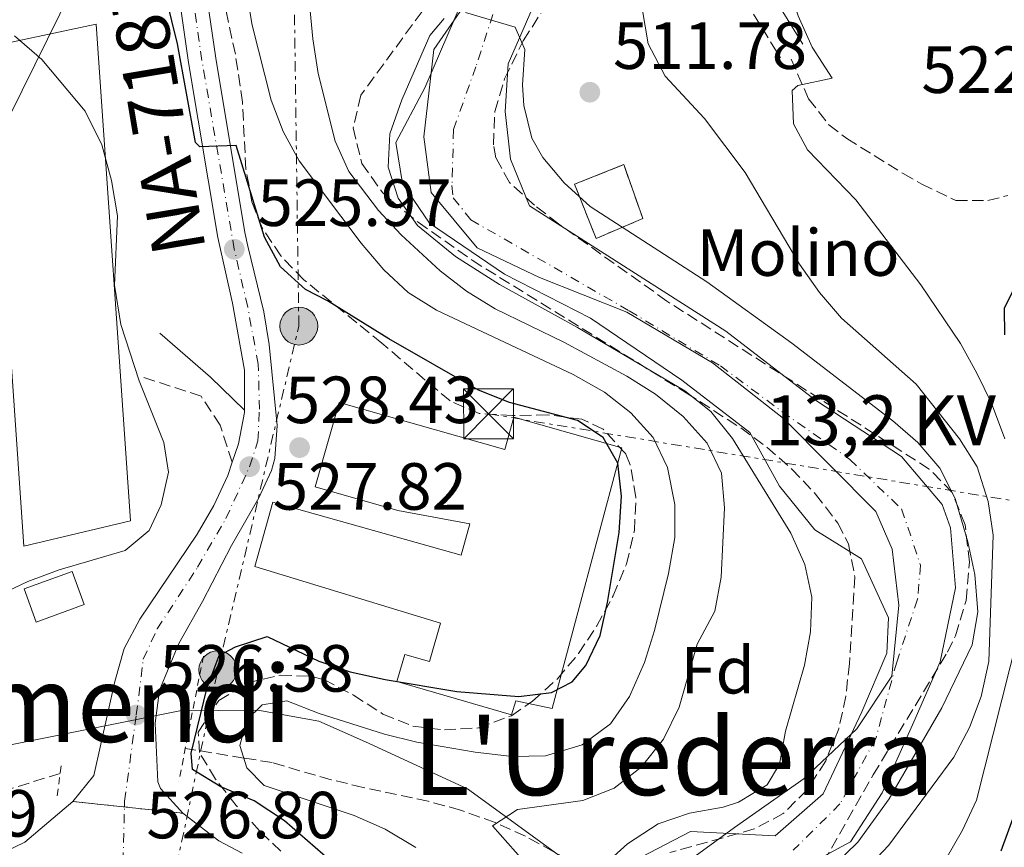
# Model space of a CAD drawing. Units: metres. Extents: x 569878 to 573325, y 4733412 to 4735761.
# Drawn here: x 571330 to 571478, y 4735511 to 4735636 of the extents above; entities that cross this region are included whole.
import ezdxf
from ezdxf.enums import TextEntityAlignment as Align

# ---------------------------------------------------------------- set-up
doc = ezdxf.new("R2010")
doc.units = ezdxf.units.M
doc.header["$MEASUREMENT"] = 0
for name, pattern in [('DGN Style 2', [1.7399219301090239, 1.043953158065414, -0.6959687720436097]), ('DGN Style 3', [2.435890702152634, 1.739921930109024, -0.6959687720436097]), ('DGN Style 4', [2.7856150101045474, 1.391937544087219, -0.6959687720436097, 0.001739921930109024, -0.6959687720436097]), ('DGN Style 5', [1.217945351076317, 0.5219765790327072, -0.6959687720436097]), ('DGN Style 7', [3.4798438602180486, 1.565929737098122, -0.6959687720436097, 0.5219765790327072, -0.6959687720436097])]:
    doc.linetypes.add(name, pattern=pattern)
for name, color, linetype, lineweight in [('Balsa-alberca', 142, 'Continuous', 0), ('Barranco lineal', 142, 'DGN Style 3', 13), ('Camino', 7, 'DGN Style 3', 0), ('Carretera', 9, 'Continuous', 0), ('Caseta-cabaña', 1, 'Continuous', 0), ('Cauce permanente', 151, 'Continuous', 13), ('Cauce permanente (área)', 142, 'Continuous', 13), ('Cierre de vial', 7, 'DGN Style 5', 0), ('construcción   en ruinas', 1, 'Continuous', 0), ('contrucción  en ruinas', 1, 'DGN Style 3', 13), ('Cota de punto acotado terreno', 7, 'Continuous', 0), ('Curva de nivel directora', 30, 'Continuous', 30), ('Curva de nivel intermedia', 30, 'Continuous', 0), ('destino de construcciones', 7, 'Continuous', 0), ('Edificio', 1, 'Continuous', 13), ('Eje cauce permanente (área)', 70, 'DGN Style 4', 0), ('Eje de carretera', 7, 'DGN Style 4', 0), ('Etiqueta de zona arbolada', 92, 'Continuous', 0), ('Límite de Concejo', 7, 'Continuous', 0), ('Línea blanca (vial)', 7, 'Continuous', 13), ('Línea eléctrica', 6, 'DGN Style 7', 0), ('Línea telefónica', 7, 'Continuous', 0), ('Margen derecho', 7, 'Continuous', 0), ('Nave industrial', 1, 'Continuous', 13), ('Pontón-alcantarilla (pasos de agua)', 1, 'DGN Style 2', 0), ('Poste tendido eléctrico', 7, 'Continuous', 0), ('Punto acotado terreno (símbolo)', 7, 'Continuous', 0), ('Senda', 7, 'DGN Style 3', 0), ('Tensión línea eléctrica', 7, 'Continuous', 0), ('Texto de Carretera Red Local', 1, 'Continuous', 0), ('Texto de Área (paraje) menor', 7, 'Continuous', 0), ('Torre eléctrica', 7, 'Continuous', 0), ('Transformador', 7, 'Continuous', 0), ('Zona arbolada', 92, 'DGN Style 3', 0)]:
    doc.layers.add(name, color=color, linetype=linetype, lineweight=lineweight)
doc.styles.add('Style-Arial', font='arial.ttf')

# ---------------------------------------------------------------- blocks, each defined once
blk = doc.blocks.new('5PATER')
at = {"layer": 'Balsa-alberca', "linetype": 'Continuous', "lineweight": 0}
h = blk.add_hatch(color=51, dxfattribs=at)
edge = h.paths.add_edge_path()
edge.add_ellipse((0, 0), major_axis=(-0.1095731443231308, -0.1110710700762829), ratio=0.9994222409660317, start_angle=0, end_angle=360)
blk = doc.blocks.new('5TME')
at = {"layer": 'Transformador', "color": 7, "linetype": 'Continuous', "lineweight": 0}
for p, q in [((-0.375, 0.375), (0.375, -0.375)), ((0.3723, 0.3776), (-0.3716, -0.3784))]:
    blk.add_line(p, q, dxfattribs=at)
at = {"layer": 'Transformador', "color": 7, "linetype": 'Continuous', "lineweight": 0, "flags": 128}
blk.add_lwpolyline([(-0.375, -0.375), (0.375, -0.375), (0.375, 0.375), (-0.375, 0.375), (-0.3716, -0.3784)], dxfattribs=at)
blk = doc.blocks.new('5PELE')
at = {"layer": 'Transformador', "linetype": 'Continuous', "lineweight": 0}
h = blk.add_hatch(color=9, dxfattribs=at)
edge = h.paths.add_edge_path()
edge.add_arc((-2.000000476837158e-05, 0), 0.2850000000000001, 0, 360)
at = {"layer": 'Transformador', "color": 252, "linetype": 'Continuous', "lineweight": 0}
blk.add_circle((-2.000000476837158e-05, 0), 0.2850000000000001, dxfattribs=at)

msp = doc.modelspace()

# ---------------------------------------------------------------- linework, layer by layer
at = {"layer": 'Barranco lineal', "color": 142, "linetype": 'DGN Style 3', "lineweight": 13}
for points in [[(571419.4800000004, 4735505.33, 509.1199999999953), (571416.9000000004, 4735506.869999999, 510), (571410.4600000001, 4735510.720000001, 512.1999999999971), (571406.2699999996, 4735513, 513.6100000000006), (571401.9600000001, 4735514.960000001, 515), (571401.7100000001, 4735515.07, 515.0800000000017), (571396.5099999999, 4735516.949999999, 516.3899999999994), (571391.6799999997, 4735518.26, 517.1999999999971), (571381.8899999997, 4735520.359999999, 518.179999999993), (571377.0700000003, 4735521.5, 518.5399999999936), (571368.1900000004, 4735524.08, 519.3899999999994), (571363.9500000002, 4735524.77, 520), (571356.1500000004, 4735526.039999999, 525), (571355.1600000003, 4735526.199999999, 520.6300000000047)], [(571336.3300000001, 4735522.460000001, 523.7100000000064), (571323.1500000004, 4735518.34, 524.3300000000017), (571311.8200000003, 4735513.67, 524.7400000000052), (571306.9100000003, 4735512.550000001, 524.9499999999971), (571301.9500000002, 4735512, 525.1999999999971), (571296.6100000005, 4735511.890000001, 525.5599999999977), (571286.6299999999, 4735512.52, 525.7400000000052), (571281.5, 4735513.630000001, 526.529999999999), (571276.6900000004, 4735515.480000001, 527)]]:
    msp.add_polyline3d(points, dxfattribs=at)
at = {"layer": 'Camino', "color": 7, "linetype": 'DGN Style 3', "lineweight": 0}
for points in [[(571450.5299999998, 4735667.000000001, 516.2200000000012), (571445.999999999, 4735664.560000001, 516.4199999999984), (571437.949999998, 4735656.990000002, 515.8099999999978), (571436.6799999982, 4735650.010000002, 517.0399999999937), (571437.4899999974, 4735647.540000002, 517.2500000000001), (571439.3, 4735638.690000001, 518.2700000000041), (571444.6000000021, 4735630.040000002, 519.3000000000029)], [(571362.2100000009, 4735569.260000001, 527.6300000000048), (571360.3899999993, 4735574.82, 528.25), (571357.5300000005, 4735579.150000001, 528.8600000000006), (571348.7100000004, 4735582.07, 529.2700000000042)]]:
    msp.add_polyline3d(points, dxfattribs=at)
at = {"layer": 'Carretera', "color": 9, "linetype": 'Continuous', "lineweight": 0}
for points in [[(571358.1799999991, 4735640.630000002, 523.0899999999965), (571359.7300000003, 4735629.980000001, 524.1100000000006), (571364.1000000023, 4735603.800000001, 525.7599999999948), (571364.5599999983, 4735601.720000001, 525.9700000000012), (571366.9800000013, 4735591.84, 526.8000000000029), (571367.7399999991, 4735586.920000001, 527.179999999993), (571368.9499999982, 4735574.779999999, 527.6199999999953), (571368.6099999985, 4735569.810000001, 527.8000000000029), (571368.1000000011, 4735568, 527.820000000007), (571366.2300000002, 4735563.9, 527.6199999999953), (571362.0799999973, 4735556.720000001, 527.2100000000064), (571357.7199999987, 4735548.320000002, 527), (571354.1999999983, 4735541.970000001, 526.3800000000047), (571351.2899999982, 4735534.99, 526.5899999999965), (571350.620000002, 4735530.010000001, 526.4600000000064), (571351.0199999999, 4735521.190000001, 526.3699999999953), (571351.4200000021, 4735520.189999999, 526.3800000000047), (571354.7700000005, 4735516.470000001, 526.5800000000017), (571338.2700000004, 4735518.24, 526.779999999999), (571341.420000002, 4735522.16, 526.4199999999983), (571344.54, 4735536.249999999, 526.679999999993), (571345.9799999995, 4735541.220000001, 526.779999999999), (571348.3199999997, 4735545.640000002, 526.8899999999994), (571356.9600000011, 4735558.429999999, 527.3999999999943), (571359.4299999987, 4735562.749999999, 527.5200000000041), (571361.5300000019, 4735567.250000001, 527.6100000000006), (571362.2100000014, 4735569.260000001, 527.6300000000047), (571363.1499999979, 4735572.01, 527.6600000000036), (571364.0399999998, 4735576.690000001, 527.6100000000006), (571364.0399999998, 4735577.060000001, 527.5800000000017), (571364.0700000012, 4735583.060000001, 527.1999999999971), (571362.2699999996, 4735593.140000001, 526.779999999999), (571360.0599999989, 4735603.01, 525.7599999999948), (571355.6600000003, 4735629.34, 524.1100000000006), (571354.0700000009, 4735640.240000002, 523.0899999999965)], [(571318.3599999994, 4735506, 527.070000000007), (571331.0399999997, 4735512.109999999, 527.070000000007), (571338.2700000004, 4735518.24, 526.779999999999), (571354.7700000005, 4735516.470000001, 526.5800000000017), (571360.2199999999, 4735512.34, 526.5899999999965), (571363.7000000001, 4735510.449999998, 526.25)]]:
    msp.add_polyline3d(points, dxfattribs=at)
at = {"layer": 'Caseta-cabaña', "color": 1, "linetype": 'Continuous', "lineweight": 0, "extrusion": (0.01644902565351181, -0.1971565974400351, 0.9802340055522039), "elevation": -923727.9229570024, "flags": 128}
msp.add_lwpolyline([(963086.6165802621, 4579414.148100767), (963079.2220130413, 4579412.074920701), (963077.821532226, 4579417.281921128), (963085.2260648236, 4579419.354286206), (963086.6165802621, 4579414.148100767)], close=True, dxfattribs=at)
at = {"layer": 'Caseta-cabaña', "color": 1, "linetype": 'Continuous', "lineweight": 0, "extrusion": (0.01644902565351181, -0.1971565974400351, 0.9802340055522039), "elevation": -923727.9229570023, "flags": 128}
msp.add_lwpolyline([(963085.2260648236, 4579419.354286206), (963077.821532226, 4579417.281921128), (963079.2220130413, 4579412.074920701), (963086.6165802621, 4579414.148100767), (963085.2260648236, 4579419.354286206)], dxfattribs=at)
at = {"layer": 'Cauce permanente', "color": 151, "linetype": 'Continuous', "lineweight": 13}
for points in [[(571423.6600000003, 4735509.859999999, 509.25), (571431.0800000001, 4735513.730000001, 509.0399999999936), (571443.8200000003, 4735513.050000001, 509.0399999999936), (571451.04, 4735519.390000001, 509.25), (571456.8600000005, 4735531.689999999, 509.25), (571460.5999999996, 4735540.51, 509.0399999999936), (571460.8300000001, 4735545.850000001, 509.0399999999936), (571456.7699999996, 4735554.710000001, 508.8399999999965), (571449.7999999998, 4735559.060000001, 508.8399999999965), (571444.4900000002, 4735565.66, 509.0399999999936), (571440.0099999999, 4735573.699999999, 509.25), (571429.7699999996, 4735581.560000001, 509.4600000000065), (571416.04, 4735590.880000001, 509.4600000000065), (571403.1299999999, 4735597.52, 509.25), (571391.8600000005, 4735605.180000001, 509.8699999999953), (571387.7800000003, 4735611.16, 510.4799999999959), (571386.7800000003, 4735617.33, 511.1000000000058), (571391.1399999997, 4735625.529999999, 511.1000000000058), (571396.9600000001, 4735639.060000001, 511.1000000000058)], [(571407.6399999997, 4735638.189999999, 510.6900000000023), (571403.7000000002, 4735629.16, 510.6900000000023), (571403.25, 4735621.970000001, 510.4799999999959), (571404.04, 4735614.779999999, 509.8699999999953), (571406.8799999999, 4735607.779999999, 508.8399999999965), (571436.3799999999, 4735588.930000001, 508.6300000000047), (571449.9000000004, 4735578.59, 508.2200000000012), (571462.7999999998, 4735570.100000001, 508.429999999993), (571468.9299999997, 4735562.869999999, 508.429999999993), (571470.1500000004, 4735559.369999999, 508.2200000000012), (571470.9199999999, 4735550.33, 508.429999999993), (571468.6100000005, 4735539.24, 508.8399999999965), (571464.6600000003, 4735530.220000001, 509.0399999999936), (571459.8799999999, 4735519.550000001, 508.8399999999965), (571455.1200000001, 4735512.180000001, 508.6300000000047), (571446.8799999999, 4735507.699999999, 509.0399999999936)]]:
    msp.add_polyline3d(points, dxfattribs=at)
at = {"layer": 'Cauce permanente (área)', "color": 142, "linetype": 'Continuous', "lineweight": 13}
for points in [[(571401.7599999999, 4735656.390000001, 511.2899999999936), (571396.9600000001, 4735639.060000001, 511.1000000000058), (571391.1399999997, 4735625.529999999, 511.1000000000058), (571386.7800000003, 4735617.33, 511.1000000000058), (571387.7800000003, 4735611.16, 510.4799999999959), (571391.8600000005, 4735605.180000001, 509.8699999999953), (571403.1299999999, 4735597.52, 509.25), (571416.04, 4735590.880000001, 509.4600000000065), (571429.7699999996, 4735581.560000001, 509.4600000000065), (571440.0099999999, 4735573.699999999, 509.25), (571444.4900000002, 4735565.66, 509.0399999999936), (571449.7999999998, 4735559.060000001, 508.8399999999965), (571456.7699999996, 4735554.710000001, 508.8399999999965), (571460.8300000001, 4735545.850000001, 509.0399999999936), (571460.5999999996, 4735540.51, 509.0399999999936), (571456.8600000005, 4735531.689999999, 509.25), (571451.04, 4735519.390000001, 509.25), (571443.8200000003, 4735513.050000001, 509.0399999999936), (571431.0800000001, 4735513.730000001, 509.0399999999936), (571423.6600000003, 4735509.859999999, 509.25), (571419.4800000004, 4735505.33, 509.1199999999953)], [(571409, 4735640.859999999, 510.8999999999942), (571407.6399999997, 4735638.189999999, 510.6900000000023), (571403.7000000002, 4735629.16, 510.6900000000023), (571403.25, 4735621.970000001, 510.4799999999959), (571404.04, 4735614.779999999, 509.8699999999953), (571406.8799999999, 4735607.779999999, 508.8399999999965), (571436.3799999999, 4735588.930000001, 508.6300000000047), (571449.9000000004, 4735578.59, 508.2200000000012), (571462.7999999998, 4735570.100000001, 508.429999999993), (571468.9299999997, 4735562.869999999, 508.429999999993), (571470.1500000004, 4735559.369999999, 508.2200000000012), (571470.9199999999, 4735550.33, 508.429999999993), (571468.6100000005, 4735539.24, 508.8399999999965), (571464.6600000003, 4735530.220000001, 509.0399999999936), (571459.8799999999, 4735519.550000001, 508.8399999999965), (571455.1200000001, 4735512.180000001, 508.6300000000047), (571446.8799999999, 4735507.699999999, 509.0399999999936)]]:
    msp.add_polyline3d(points, dxfattribs=at)
at = {"layer": 'Cierre de vial', "color": 7, "linetype": 'DGN Style 5', "lineweight": 0, "extrusion": (0.01198324217524418, -0.0012854750715227, 0.9999273720929986), "elevation": 1285.835946205142, "flags": 128}
msp.add_lwpolyline([(571290.9343788972, 4735523.805510738), (571298.6729322344, 4735522.975435306)], dxfattribs=at)
at = {"layer": 'Cierre de vial', "color": 7, "linetype": 'DGN Style 5', "lineweight": 0, "extrusion": (0.01198174035258247, -0.001285313964522111, 0.9999273902969835), "elevation": 1285.74082041661, "flags": 128}
msp.add_lwpolyline([(571298.6840056987, 4735522.974125219), (571307.4466642815, 4735522.034199188)], dxfattribs=at)
at = {"layer": 'construcción   en ruinas', "color": 1, "linetype": 'Continuous', "lineweight": 0, "elevation": 533.6600000000036, "flags": 128}
msp.add_lwpolyline([(571423.9299999997, 4735605.880000001), (571416.8899999997, 4735602.869999999), (571413.6699999999, 4735611.02), (571421.0499999998, 4735613.99), (571423.9299999997, 4735605.880000001)], close=True, dxfattribs=at)
at = {"layer": 'contrucción  en ruinas', "color": 1, "linetype": 'DGN Style 3', "lineweight": 13, "elevation": 533.6600000000036, "flags": 128}
msp.add_lwpolyline([(571416.8899999997, 4735602.869999999), (571413.6699999999, 4735611.02), (571421.0499999998, 4735613.99), (571423.9299999997, 4735605.880000001), (571416.8899999997, 4735602.869999999)], dxfattribs=at)
at = {"layer": 'Curva de nivel directora', "color": 30, "linetype": 'Continuous', "lineweight": 30, "flags": 128}
for points, elevation in [([(571381.5900000001, 4735505.300000002), (571370.0599999987, 4735515.320000002), (571365.51, 4735518.33), (571360.5199999989, 4735520.430000002), (571356.2400000007, 4735523.02), (571356.0199999994, 4735525.51), (571358.42, 4735535.390000002), (571360.2699999987, 4735540.17), (571362.7000000004, 4735541.5), (571367.4599999991, 4735543.029999999), (571375.2099999986, 4735539.350000001), (571379.9499999994, 4735537.74), (571385.1999999997, 4735536.560000001), (571395.9499999988, 4735534.780000002), (571405.2899999997, 4735534.020000001), (571410.1899999991, 4735534.630000001), (571413.3099999994, 4735536.2), (571415.3500000001, 4735538.690000001), (571417.5099999993, 4735543.189999999), (571418.609999999, 4735548.140000001), (571420.3599999992, 4735558.660000003), (571420.719999999, 4735564.12), (571420.1699999992, 4735569.08), (571417.9400000006, 4735572.949999999), (571414.1099999996, 4735575.53), (571403.8899999983, 4735578.210000001), (571399.2500000001, 4735580.07), (571385.7599999986, 4735587.790000001), (571376.5499999997, 4735593.49), (571373.199999999, 4735595.189999999), (571369.4399999996, 4735598.640000001), (571367.05, 4735603.080000003), (571362.7999999988, 4735616.859999999), (571357.3299999993, 4735616.680000001), (571356.6699999999, 4735617.300000002), (571353.980000001, 4735632.119999999), (571351.4100000005, 4735642.580000003)], 525.0000000000002), ([(571480.6100000007, 4735597.140000001), (571478.2300000002, 4735592.37), (571478.2799999994, 4735588.4)], 525.0000000000001), ([(571480.0499999997, 4735517.080000001), (571477.7599999986, 4735510.750000001)], 525.0000000000001)]:
    msp.add_lwpolyline(points, dxfattribs=dict(at, elevation=elevation))
at = {"layer": 'Curva de nivel intermedia', "color": 30, "linetype": 'Continuous', "lineweight": 0, "flags": 128}
for points, elevation in [([(571447.6799999998, 4735668.239999999), (571440.5899999997, 4735664.23), (571428.4700000007, 4735651.699999999), (571425.7700000005, 4735647.49), (571423.9100000008, 4735642.430000001), (571423.8500000006, 4735637.430000001), (571424.72, 4735632.119999999), (571427.2700000004, 4735627.26), (571433.1700000013, 4735620.9), (571439.3, 4735612.78), (571447.4899999998, 4735599.029999999), (571450.4800000004, 4735594.749999999), (571453.7700000006, 4735590.899999999), (571465.0300000014, 4735580.949999998), (571471.5200000004, 4735572.759999999), (571474.1900000012, 4735568.539999999), (571475.8400000008, 4735563.310000001), (571476.5700000017, 4735558.289999999), (571475.9500000003, 4735539.260000001), (571474.7700000001, 4735534.019999999), (571473.010000001, 4735529.339999998), (571470.690000001, 4735524.880000002), (571460.920000001, 4735511.66), (571454.020000001, 4735504.420000001)], 515.0000000000001), ([(571482.2000000001, 4735663.730000001), (571472.2900000013, 4735660.069999999), (571467.7500000016, 4735657.96), (571457.7200000002, 4735655.359999998), (571452.9300000002, 4735653.5), (571448.9400000004, 4735650.289999999), (571446.4900000007, 4735645.99), (571445.7300000007, 4735641.079999999), (571447.2500000006, 4735636.369999998), (571449.3899999997, 4735631.630000002), (571452.3899999993, 4735626.970000001), (571447.2300000004, 4735625.859999998), (571446.3900000001, 4735625.109999999), (571446.5900000012, 4735620.09), (571448.7000000012, 4735616.210000001), (571455.9200000009, 4735608.689999999), (571465.7100000011, 4735595.929999999), (571471.6600000011, 4735587.070000002), (571474.1300000009, 4735582.619999998), (571476.3500000006, 4735578.119999999), (571478.3200000018, 4735572.759999999)], 520), ([(571362.9000000015, 4735648.5), (571365.2000000017, 4735634.929999999), (571368.0800000007, 4735623.67), (571369.8700000009, 4735618.949999999), (571372.2600000004, 4735614.56), (571381.5800000011, 4735602.189999999), (571384.9900000019, 4735598.140000001), (571388.670000001, 4735594.749999999), (571392.92, 4735592.09), (571413.4700000003, 4735582.439999999), (571418.1700000009, 4735579.789999999), (571422.1300000016, 4735576.670000001), (571425.4800000022, 4735572.949999999), (571427.6300000002, 4735568.439999999), (571428.7300000021, 4735562.899999999), (571428.7600000012, 4735557.899999999), (571427.8, 4735552.529999998), (571425.6699999999, 4735543.930000001), (571424.1700000003, 4735539.15), (571421.9200000016, 4735534.039999999), (571419.0899999996, 4735529.929999999), (571414.8099999992, 4735526.770000001), (571409.2800000015, 4735525.08), (571404.2800000015, 4735524.989999998), (571398.7300000016, 4735525.659999999), (571389.9600000007, 4735527.13), (571385.1100000005, 4735528.349999998), (571375.3000000002, 4735531.439999999), (571370.4000000006, 4735533.349999999), (571366.6900000002, 4735532.77), (571364.3900000004, 4735530.489999999), (571363.3600000021, 4735526.649999999), (571364.4200000016, 4735523.279999998), (571367.03, 4735520.639999999), (571380.5500000007, 4735516.130000001), (571385.1900000009, 4735514.09), (571389.8199999998, 4735511.300000001)], 520), ([(571373.8300000017, 4735638.17), (571374.300000001, 4735632.87), (571375.1500000004, 4735627.680000001), (571377.6600000005, 4735617.500000001), (571379.7400000015, 4735612.960000001), (571384.2099999996, 4735607.09), (571387.5800000002, 4735603.430000001), (571393.4600000011, 4735598.019999999), (571397.4100000006, 4735594.960000001), (571401.7500000013, 4735592.310000001), (571412.0599999999, 4735587.289999997), (571421.5300000004, 4735582.199999998), (571425.8300000009, 4735579.480000001), (571429.9900000006, 4735576.09), (571433.6000000003, 4735572.100000001), (571435.7599999995, 4735567.59), (571436.1799999998, 4735562.390000001), (571435.6800000013, 4735551.949999999), (571434.7300000014, 4735546.84), (571432.1100000017, 4735541.869999999), (571429.3700000015, 4735532.390000001), (571427.0500000013, 4735527.619999999), (571423.6700000018, 4735523.390000001), (571419.6100000005, 4735520.25), (571414.8899999997, 4735518.390000001), (571405.1100000008, 4735517.019999998), (571401.3300000011, 4735514.550000001), (571405.9500000011, 4735509.34)], 515.0000000000001), ([(571394.0800000001, 4735635.930000001), (571391.920000001, 4735633.38), (571387.6900000019, 4735623.699999999), (571385.9199999995, 4735618.59), (571385.6700000013, 4735613.600000001), (571387.1500000011, 4735608.96), (571390.0400000013, 4735604.829999999), (571395.79, 4735600.17), (571402.3700000005, 4735595.949999999), (571414.1299999997, 4735589.500000001), (571430.240000001, 4735579.99), (571434.1500000003, 4735576.859999998), (571437.3800000001, 4735572.789999999), (571446.170000001, 4735558.560000001), (571448.3000000012, 4735553.840000001), (571449.3400000005, 4735548.939999999), (571449.1300000004, 4735543.720000001), (571448.2400000008, 4735538.739999999), (571445.3500000007, 4735528.8), (571444.4500000001, 4735523.819999999), (571442.6100000005, 4735520.730000001), (571438.2800000008, 4735518.119999998), (571436.0000000009, 4735517.4), (571430.9400000006, 4735516.48), (571426.2199999997, 4735514.850000001), (571421.6300000009, 4735511.88), (571417.9100000017, 4735508.529999999)], 510), ([(571452.6500000008, 4735508.63), (571456.2500000016, 4735512.140000001), (571460.9700000002, 4735518.609999999), (571468.8899999994, 4735532.310000001), (571473.4300000013, 4735541.8), (571474.3000000007, 4735546.76), (571473.8200000002, 4735552.37), (571472.7800000008, 4735557.249999999), (571470.8499999996, 4735563.77), (571468.570000002, 4735568.349999999), (571465.2700000006, 4735572.210000002), (571461.4999999999, 4735575.470000001), (571446.3099999996, 4735587.119999998), (571433.5600000002, 4735596.34), (571415.9900000016, 4735607.689999999), (571412.0800000001, 4735611.26), (571408.8800000015, 4735615.070000002), (571407.2600000009, 4735617.95), (571406.0499999997, 4735622.850000001), (571405.8200000017, 4735625.970000001), (571406.1800000013, 4735631.289999999), (571404.7199999996, 4735634.67), (571397.2499999997, 4735636.859999999)], 510), ([(571323.4999999999, 4735547.529999998), (571331.5000000017, 4735551.33), (571336.1900000012, 4735553.050000002), (571346.130000001, 4735555.970000001), (571349.7200000007, 4735558.99), (571351.5500000013, 4735562.819999999), (571352.6500000011, 4735567.73), (571351.9400000003, 4735572.180000001), (571348.2200000009, 4735581.460000001), (571345.4500000017, 4735589.939999999), (571344.5100000005, 4735595.849999999), (571344.9599999998, 4735606.289999999), (571344.05, 4735611.609999998), (571342.5900000005, 4735616.939999999), (571340.1299999995, 4735622), (571333.5700000017, 4735629.77), (571329.47, 4735633.369999998)], 530.0000000000001), ([(571480.4000000006, 4735543.46), (571474.0900000007, 4735518.439999999), (571471.9600000005, 4735513.9), (571469.4600000016, 4735509.579999999)], 520)]:
    msp.add_lwpolyline(points, dxfattribs=dict(at, elevation=elevation))
at = {"layer": 'Edificio', "color": 1, "linetype": 'Continuous', "lineweight": 13}
msp.add_polyline3d([(571378.2699999996, 4735578.210000001, 533.6499999999943), (571403.1799999997, 4735571.140000001, 532.8300000000017), (571404.5499999998, 4735576, 527.8899999999994), (571420.7699999996, 4735571.4, 528.1000000000058), (571410.2999999998, 4735532.189999999, 529.3300000000017), (571404.8200000003, 4735533.380000001, 529.5399999999936), (571404.2100000001, 4735531.26, 533.6499999999943), (571386.9699999997, 4735536.279999999, 528.7200000000012), (571388.1500000004, 4735540.34, 528.9199999999983), (571391.8399999999, 4735539.27, 528.3099999999977), (571393.5099999999, 4735545.02, 533.4400000000023), (571365.5999999996, 4735553.58, 534.4700000000012), (571368.3200000003, 4735563.230000001, 534.4700000000012), (571396.6399999997, 4735555.279999999, 532), (571397.9000000004, 4735560, 533.029999999999), (571387.0800000001, 4735562, 533.029999999999), (571374.6699999999, 4735565.52, 533.6499999999943)], close=True, dxfattribs=at)
at = {"layer": 'Edificio', "color": 51, "linetype": 'Continuous', "lineweight": 13}
msp.add_polyline3d([(571378.2699999996, 4735578.210000001, 533.6499999999943), (571374.6699999999, 4735565.52, 533.6499999999943), (571387.0800000001, 4735562, 533.029999999999), (571397.9000000004, 4735560, 533.029999999999), (571396.6399999997, 4735555.279999999, 532), (571368.3200000003, 4735563.230000001, 534.4700000000012), (571365.5999999996, 4735553.58, 534.4700000000012), (571393.5099999999, 4735545.02, 533.4400000000023), (571391.8399999999, 4735539.27, 528.3099999999977), (571388.1500000004, 4735540.34, 528.9199999999983), (571386.9699999997, 4735536.279999999, 528.7200000000012), (571404.2100000001, 4735531.26, 533.6499999999943), (571404.8200000003, 4735533.380000001, 529.5399999999936), (571410.2999999998, 4735532.189999999, 529.3300000000017), (571420.7699999996, 4735571.4, 528.1000000000058), (571404.5499999998, 4735576, 527.8899999999994), (571403.1799999997, 4735571.140000001, 532.8300000000017), (571378.2699999996, 4735578.210000001, 533.6499999999943)], dxfattribs=at)
at = {"layer": 'Eje cauce permanente (área)', "color": 70, "linetype": 'DGN Style 4', "lineweight": 0}
msp.add_polyline3d([(571403.2000000002, 4735642.039999999, 511.0299999999989), (571398.8200000003, 4735628.699999999, 510.75), (571395.4800000004, 4735619.26, 510.7299999999959), (571395.2400000002, 4735610.84, 510.070000000007), (571395.4299999997, 4735608.99, 509.929999999993), (571398.0899999999, 4735605.689999999, 509.4499999999971), (571421.8600000005, 4735592.01, 509.1199999999953), (571435.5899999999, 4735583.720000001, 508.9700000000012), (571444.8099999996, 4735576.890000001, 508.6999999999971), (571455.0499999998, 4735569.65, 508.6100000000006), (571462.8200000003, 4735562.210000001, 508.570000000007), (571465.6600000003, 4735553.77, 508.5299999999989), (571465.2199999997, 4735548.630000001, 508.7400000000052), (571462.0899999999, 4735539.199999999, 509.0200000000041), (571458.9500000002, 4735527.699999999, 509.0899999999965), (571453.5599999996, 4735517.859999999, 509.0399999999936), (571446.54, 4735510.91, 508.9900000000052)], dxfattribs=at)
at = {"layer": 'Eje de carretera', "color": 7, "linetype": 'DGN Style 4', "lineweight": 0, "extrusion": (0.0008341260002540604, 0.03296611001789448, 0.9994561220104182), "elevation": 157114.4048202815, "flags": 128}
msp.add_lwpolyline([(-451380.9668522624, -4745845.959977192), (-451380.9668522624, -4745854.1870078)], dxfattribs=at)
at = {"layer": 'Eje de carretera', "color": 7, "linetype": 'DGN Style 4', "lineweight": 0}
msp.add_polyline3d([(571346.0079849088, 4735517.409925256, 526.5286999999954), (571346.0300000005, 4735518.280000002, 526.5), (571347.7899999997, 4735531.250000002, 526.3800000000049), (571348.8400000001, 4735539.62, 526.6600000000037), (571350.9299999999, 4735544.190000001, 526.6900000000023), (571357.010000002, 4735553.449999999, 527.1999999999971), (571361.2499999999, 4735560.77, 527.4199999999984), (571364.8199999994, 4735568.57, 527.8200000000071), (571366.0799999977, 4735572.470000001, 527.6699999999983), (571366.3000000013, 4735577.2, 527.5200000000042), (571366.1299999993, 4735583.980000002, 527.2299999999959), (571364.5300000011, 4735592.620000001, 526.779999999999), (571362.5199999993, 4735601.26, 525.9700000000012), (571357.6600000003, 4735629.650000001, 524.1100000000007), (571356.0899999988, 4735640.430000002, 523.0899999999966)], dxfattribs=at)
at = {"layer": 'Límite de Concejo', "color": 7, "linetype": 'Continuous', "lineweight": 0}
for points in [[(571421.7899999992, 4735500.84, 509.01), (571428.2600000016, 4735507.470000001, 509.17), (571437.7100000009, 4735514.32, 509.27), (571448.1799999997, 4735521.680000001, 509.58), (571456.1000000016, 4735529.140000001, 509.23), (571461.3500000016, 4735537.08, 509.06), (571462.379999999, 4735547.77, 508.9), (571461.3999999985, 4735556.15, 508.6300000000001), (571458.9299999997, 4735561.84, 508.66), (571445.0599999987, 4735575.800000001, 508.74), (571434.4200000018, 4735584.199999999, 509.02), (571421.5100000016, 4735591.810000001, 509.14), (571408.370000001, 4735597.01, 509.25), (571399.0399999992, 4735601.480000001, 509.45), (571392.0899999999, 4735609.790000001, 510.16), (571390.9899999984, 4735618.17, 510.92), (571392.5, 4735631.279999999, 510.44), (571400.8599999994, 4735643.430000001, 511.1), (571415.9200000018, 4735662.939999999, 511.02), (571427.9299999997, 4735668.16, 511.42), (571438.6700000018, 4735673.109999999, 511.3200000000001), (571444.5599999987, 4735677.199999999, 515.78)], [(571421.7899999992, 4735500.84, 509.01), (571416.6499999985, 4735506.24, 509.95), (571397.5599999987, 4735520.140000001, 517.6900000000002), (571382.2300000004, 4735527.199999999, 519.6800000000001), (571375.2100000009, 4735530.300000001, 519.85), (571366.0399999992, 4735531.970000001, 519.99), (571354.3500000016, 4735531.84, 525.23), (571258.0100000016, 4735512.529999999, 529.87), (571248.6400000006, 4735509.369999999, 529.89), (571237.0199999996, 4735503.380000001, 529.62), (571059.1600000003, 4735490.75, 532.78), (570976.0500000007, 4735602.439999999, 538.08)]]:
    msp.add_polyline3d(points, dxfattribs=at)
at = {"layer": 'Línea blanca (vial)', "color": 7, "linetype": 'Continuous', "lineweight": 13}
for points in [[(571188.8000000011, 4735661.910000001, 537.1600000000036), (571189.0200000001, 4735661.400000002, 537.1399999999994), (571195.4599999997, 4735645.680000001, 536.7899999999936), (571201.6199999999, 4735632.350000001, 536.1100000000006), (571208.9400000002, 4735614.850000001, 535.2899999999936), (571216.4600000015, 4735597.750000001, 534.8800000000047), (571228.899999998, 4735567.560000002, 532.9299999999931), (571249.0799999973, 4735523.150000001, 530.6900000000024), (571250.1999999993, 4735520.720000002, 530.5599999999977), (571252.7699999998, 4735516.500000002, 530.070000000007), (571258.1599999988, 4735510.200000001, 529.1199999999953), (571265.1799999995, 4735503.130000001, 528.5899999999966), (571265.6299999988, 4735502.800000003, 528.5599999999977), (571270.4400000012, 4735499.290000001, 528.2200000000013), (571275.9699999987, 4735496.760000001, 527.8899999999995), (571280.8799999994, 4735495.470000001, 527.7599999999948), (571285.6299999993, 4735495.070000002, 527.6900000000023), (571290.6000000002, 4735495.290000002, 527.4400000000023), (571294.6700000004, 4735496.050000002, 527.2700000000041), (571299.4999999985, 4735497.490000002, 527.2599999999949), (571305.1700000013, 4735499.7, 527.2700000000041), (571318.3599999989, 4735506.000000001, 527.0700000000071), (571331.0399999992, 4735512.109999999, 527.0700000000071), (571338.2699999999, 4735518.240000002, 526.779999999999)], [(571354.77, 4735516.470000001, 526.5800000000019), (571351.4200000018, 4735520.189999999, 526.3800000000049), (571351.0199999993, 4735521.190000001, 526.3699999999955), (571350.6200000015, 4735530.010000002, 526.4600000000064), (571351.2899999976, 4735534.990000002, 526.5899999999967), (571354.199999998, 4735541.970000002, 526.3800000000049), (571357.7199999982, 4735548.320000002, 527.0000000000001), (571362.0799999969, 4735556.720000002, 527.2100000000065), (571366.2299999997, 4735563.900000001, 527.6199999999953), (571368.1000000006, 4735568, 527.8200000000071), (571368.609999998, 4735569.810000001, 527.800000000003), (571368.9499999977, 4735574.779999999, 527.6199999999953), (571367.7399999986, 4735586.920000001, 527.179999999993), (571366.9800000008, 4735591.840000001, 526.8000000000031), (571364.5599999978, 4735601.720000001, 525.9700000000012), (571364.1000000018, 4735603.800000001, 525.7599999999948), (571359.73, 4735629.980000002, 524.1100000000007), (571358.1799999987, 4735640.630000004, 523.0899999999966)], [(571354.0700000004, 4735640.240000002, 523.0899999999966), (571355.6599999996, 4735629.340000001, 524.1100000000007), (571360.0599999984, 4735603.01, 525.7599999999948), (571362.2699999991, 4735593.140000002, 526.779999999999), (571364.0700000006, 4735583.060000001, 527.1999999999971), (571364.0399999993, 4735577.060000001, 527.5899999999966)], [(571362.2100000009, 4735569.260000001, 527.6300000000048), (571363.1499999975, 4735572.01, 527.6600000000036), (571364.0399999993, 4735576.690000001, 527.6100000000007), (571364.0399999993, 4735577.060000001, 527.5899999999966)], [(571338.2699999999, 4735518.240000002, 526.779999999999), (571341.4200000016, 4735522.160000001, 526.4199999999984), (571344.5399999997, 4735536.25, 526.6799999999931), (571345.979999999, 4735541.220000001, 526.779999999999), (571348.3199999993, 4735545.640000002, 526.8899999999995), (571356.9600000004, 4735558.430000001, 527.3999999999943), (571359.4299999981, 4735562.75, 527.5200000000042), (571361.5300000014, 4735567.250000002, 527.6100000000007), (571362.2100000009, 4735569.260000001, 527.6300000000048)], [(571354.77, 4735516.470000001, 526.5800000000019), (571360.2199999995, 4735512.34, 526.5899999999967), (571363.6999999996, 4735510.449999999, 526.25)]]:
    msp.add_polyline3d(points, dxfattribs=at)
at = {"layer": 'Línea eléctrica', "color": 6, "linetype": 'DGN Style 7', "lineweight": 0, "extrusion": (-0.06958987702598432, 0.1062832935515755, 0.991897731889401), "elevation": 464069.9373251984, "flags": 128}
msp.add_lwpolyline([(-3072117.675854914, -3619242.47956098), (-3072194.497330693, -3619171.162838824), (-3072191.111172977, -3619151.759388529), (-3072190.733396884, -3619149.594646914)], dxfattribs=at)
at = {"layer": 'Línea eléctrica', "color": 6, "linetype": 'DGN Style 7', "lineweight": 0}
msp.add_polyline3d([(571351.1999999987, 4735487.949999999, 528.6999999999971), (571350.3099999991, 4735491.670000001, 528.6499999999943), (571360.05, 4735538.040000002, 524.6699999999983), (571372.2199999985, 4735589.71, 526.1699999999983), (571371.4600000005, 4735644.239999999, 516.1600000000036), (571398.8299999982, 4735677.74, 515.1499999999943), (571420.8799999983, 4735701.609999999, 514.5599999999977), (571442.6299999988, 4735725.01, 513.5)], dxfattribs=at)
at = {"layer": 'Línea telefónica', "color": 7, "linetype": 'Continuous', "lineweight": 0}
msp.add_polyline3d([(571410.7699999985, 4735741.57, 515.6100000000006), (571395.9899999995, 4735737.88, 517.1000000000058), (571363.2300000007, 4735713.74, 522.3999999999943), (571347.6299999991, 4735659.609999998, 525.7599999999948), (571323.0700000012, 4735609.869999999, 530.7899999999936), (571302.0399999982, 4735565.850000001, 531.4700000000012), (571282.7975535266, 4735527.037764285, 530.3730000000069), (571280.2899999998, 4735521.98, 530.2299999999959)], dxfattribs=at)
at = {"layer": 'Margen derecho', "color": 7, "linetype": 'Continuous', "lineweight": 0, "extrusion": (-0.5276851486106673, -0.655765165502334, 0.5399263205747935), "elevation": -3406641.938529939, "flags": 128}
msp.add_lwpolyline([(-2523680.706362353, 2185857.64191711), (-2523687.797001812, 2185858.865613164), (-2523697.846396305, 2185859.602206905)], dxfattribs=at)
at = {"layer": 'Margen derecho', "color": 7, "linetype": 'Continuous', "lineweight": 0}
msp.add_polyline3d([(571455.8200000003, 4735662.080000001, 516.2200000000012), (571448.329999998, 4735661.320000002, 516.4199999999984), (571441.6000000001, 4735655, 515.8099999999978), (571440.7499999985, 4735650.290000001, 517.0399999999937), (571443.0300000006, 4735640.17, 518.2700000000041), (571447.9699999981, 4735632.100000001, 519.3000000000029)], dxfattribs=at)
at = {"layer": 'Nave industrial', "color": 1, "linetype": 'Continuous', "lineweight": 13}
msp.add_polyline3d([(571346.9299999997, 4735560.449999999, 532.2100000000064), (571330.8799999999, 4735556.630000001, 532.6199999999953), (571325.7000000002, 4735631.67, 532.4100000000036), (571341.75, 4735635.08, 532.2100000000064)], close=True, dxfattribs=at)
msp.add_polyline3d([(571341.75, 4735635.08, 532.2100000000064), (571325.7000000002, 4735631.67, 532.4100000000036), (571330.8799999999, 4735556.630000001, 532.6199999999953), (571346.9299999997, 4735560.449999999, 532.2100000000064), (571341.75, 4735635.08, 532.2100000000064)], dxfattribs=at)
at = {"layer": 'Pontón-alcantarilla (pasos de agua)', "color": 1, "linetype": 'DGN Style 2', "lineweight": 0, "extrusion": (-0.005575015934179914, -0.02861376928430511, 0.9995749953878789), "elevation": -138160.8752844351, "flags": 128}
msp.add_lwpolyline([(-344815.842071662, 4755399.059692828), (-344815.842071662, 4755378.134755551)], dxfattribs=at)
at = {"layer": 'Pontón-alcantarilla (pasos de agua)', "color": 1, "linetype": 'DGN Style 2', "lineweight": 0, "extrusion": (0.01058132459737733, 0.08150926607514164, 0.9966164132271035), "elevation": 392558.9851748913, "flags": 128}
msp.add_lwpolyline([(43055.80169500888, -4753483.96184204), (43055.80169500888, -4753488.950088224)], dxfattribs=at)
at = {"layer": 'Senda', "color": 7, "linetype": 'DGN Style 3', "lineweight": 0}
msp.add_polyline3d([(571446.2100000012, 4735629.859999999, 519.5000000000002), (571448.850000001, 4735623.890000001, 520.320000000007), (571451.8900000008, 4735619.970000001, 520.729999999996), (571454.5799999975, 4735617.9, 520.9400000000024), (571463.0599999978, 4735612.640000002, 521.679999999993), (571465.8500000017, 4735611.060000001, 521.9700000000013), (571470.9699999981, 4735608.570000002, 523.1999999999972), (571475.8000000007, 4735608.570000002, 524.3500000000059), (571478.789999999, 4735609.350000001, 525.050000000003)], dxfattribs=at)
at = {"layer": 'Zona arbolada', "color": 92, "linetype": 'DGN Style 3', "lineweight": 0}
for points in [[(571369.54, 4735510.75, 526.7299999999959), (571366.3200000003, 4735513.84, 526.7299999999959), (571362.7800000003, 4735517.640000001, 526.7299999999959), (571359.7000000002, 4735521.58, 526.7299999999959), (571357.2800000003, 4735525.609999999, 526.7299999999959), (571357.0899999999, 4735528.67, 526.7299999999959), (571360.2000000002, 4735533.4, 526.7299999999959), (571364.4800000004, 4735536.07, 526.7299999999959), (571369.4400000004, 4735537.230000001, 526.7299999999959), (571374.1900000004, 4735537.029999999, 526.7299999999959), (571375.9800000004, 4735536.57, 526.679999999993), (571380.4299999997, 4735534.220000001, 526.1699999999983), (571384.8700000001, 4735531.380000001, 525.5), (571389.3600000005, 4735529.560000001, 525.0899999999965), (571394.0999999996, 4735528.99, 525), (571399.2300000004, 4735529.289999999, 524.9900000000052), (571404.1699999999, 4735531.130000001, 525.0899999999965), (571407.3600000005, 4735533.32, 525.2100000000064), (571411.1100000005, 4735536.689999999, 525.3800000000047), (571414.2599999999, 4735540.460000001, 525.570000000007), (571416.9900000002, 4735544.619999999, 525.75), (571419.4699999997, 4735549.140000001, 525.9100000000036), (571421.4500000002, 4735553.890000001, 526.029999999999), (571422.6600000003, 4735558.949999999, 526.1100000000006), (571422.8899999997, 4735564.01, 526.1900000000023), (571422.0300000003, 4735568.859999999, 526.320000000007), (571421.3499999996, 4735570.480000001, 526.4799999999959), (571417.9500000002, 4735574.220000001, 527.1499999999943), (571414.7400000002, 4735575.710000001, 527.3300000000017), (571409.6100000005, 4735576.369999999, 527.570000000007), (571404.3399999999, 4735576.26, 527.75), (571399.3200000003, 4735576.560000001, 527.8899999999994), (571394.9500000002, 4735578.449999999, 527.9700000000012), (571384.7000000002, 4735587.140000001, 527.9700000000012), (571372.9800000004, 4735596.67, 528.4600000000064), (571369.5300000003, 4735600.26, 528.6199999999953), (571366.7100000001, 4735604.480000001, 528.7899999999936), (571365.1699999999, 4735608.390000001, 528.9400000000023), (571364.2699999996, 4735613.310000001, 529.1199999999953), (571363.7300000004, 4735623.380000001, 529.4799999999959), (571362.6799999997, 4735630.58, 529.6100000000006), (571359.5099999999, 4735645.210000001, 528.3800000000047)], [(571422.0300000003, 4735568.859999999, 526.320000000007), (571421.3499999996, 4735570.480000001, 526.4799999999959), (571417.9500000002, 4735574.220000001, 527.1499999999943), (571414.7400000002, 4735575.710000001, 527.3300000000017), (571409.6100000005, 4735576.369999999, 527.570000000007), (571404.3399999999, 4735576.26, 527.75), (571399.3200000003, 4735576.560000001, 527.8899999999994), (571394.9500000002, 4735578.449999999, 527.9700000000012), (571384.7000000002, 4735587.140000001, 527.9700000000012), (571372.9800000004, 4735596.67, 528.4600000000064), (571369.5300000003, 4735600.26, 528.6199999999953), (571366.7100000001, 4735604.480000001, 528.7899999999936), (571365.1699999999, 4735608.390000001, 528.9400000000023), (571364.2699999996, 4735613.310000001, 529.1199999999953), (571363.7300000004, 4735623.380000001, 529.4799999999959), (571362.6799999997, 4735630.58, 529.6100000000006), (571359.5099999999, 4735645.210000001, 528.3800000000047)], [(571393.6100000005, 4735640.930000001, 518.1000000000058), (571381.5199999996, 4735624.4, 518.9400000000023), (571380.3899999997, 4735619.52, 519.1999999999971), (571381.6799999997, 4735614.16, 519.4900000000052), (571384.8300000001, 4735609.74, 519.75), (571386.2199999997, 4735608.51, 519.820000000007), (571390.1600000003, 4735605.310000001, 519.9700000000012), (571398.2599999999, 4735599.600000001, 519.9499999999971), (571430.4600000001, 4735579.66, 517.6300000000047), (571438.6500000004, 4735574.4, 516.679999999993), (571442.5700000003, 4735571.49, 516.2299999999959), (571446.3300000001, 4735568.220000001, 515.8699999999953), (571449.8899999997, 4735564.460000001, 515.6499999999943), (571453.2300000004, 4735560.08, 515.6399999999994), (571454.8200000003, 4735556.99, 515.6999999999971), (571455.7999999998, 4735552.02, 515.820000000007), (571454.9699999997, 4735538.970000001, 516.1199999999953), (571454.4400000004, 4735534.060000001, 516.2299999999959), (571453.3700000001, 4735529.17, 516.3500000000058), (571451.4100000003, 4735524.32, 516.4600000000064), (571448.6200000001, 4735519.980000001, 516.3699999999953), (571445.0300000003, 4735516.41, 516.0200000000041), (571440.6699999999, 4735514.100000001, 515.6399999999994), (571427.9600000001, 4735510.539999999, 514.8899999999994)], [(571393.6100000005, 4735640.930000001, 518.1000000000058), (571381.5199999996, 4735624.4, 518.9400000000023), (571380.3899999997, 4735619.52, 519.1999999999971), (571381.6799999997, 4735614.16, 519.4900000000052), (571384.8300000001, 4735609.74, 519.75), (571386.2199999997, 4735608.51, 519.820000000007), (571390.1600000003, 4735605.310000001, 519.9700000000012), (571398.2599999999, 4735599.600000001, 519.9499999999971), (571430.4600000001, 4735579.66, 517.6300000000047), (571438.6500000004, 4735574.4, 516.679999999993), (571442.5700000003, 4735571.49, 516.2299999999959), (571446.3300000001, 4735568.220000001, 515.8699999999953), (571449.8899999997, 4735564.460000001, 515.6499999999943), (571453.2300000004, 4735560.08, 515.6399999999994), (571454.8200000003, 4735556.99, 515.6999999999971), (571455.7999999998, 4735552.02, 515.820000000007), (571454.9699999997, 4735538.970000001, 516.1199999999953), (571454.4400000004, 4735534.060000001, 516.2299999999959), (571453.3700000001, 4735529.17, 516.3500000000058), (571451.4100000003, 4735524.32, 516.4600000000064), (571448.6200000001, 4735519.980000001, 516.3699999999953), (571445.0300000003, 4735516.41, 516.0200000000041), (571440.6699999999, 4735514.100000001, 515.6399999999994), (571427.9600000001, 4735510.539999999, 514.8899999999994)], [(571451.0700000003, 4735509.100000001, 517.5800000000017), (571458.5300000003, 4735522.220000001, 517.5800000000017), (571469.7199999997, 4735540.66, 517.1699999999983), (571470.9400000004, 4735543.15, 517.1499999999943), (571472.5, 4735548.470000001, 517.1199999999953), (571473.0300000003, 4735554.220000001, 517.1000000000058), (571472.3799999999, 4735559.810000001, 517.1100000000006), (571470.4100000003, 4735564.67, 517.1300000000047), (571466.9800000004, 4735568.220000001, 517.1699999999983), (571427.54, 4735593.470000001, 517.75), (571411.2599999999, 4735605.07, 518.3999999999943), (571407.6200000001, 4735607.880000001, 518.5500000000029), (571403.8899999997, 4735611.27, 518.8099999999977), (571401.8499999996, 4735614.980000001, 519.2200000000012), (571401.4900000002, 4735616.960000001, 519.429999999993), (571401.6699999999, 4735621.980000001, 519.9600000000064), (571403.1399999997, 4735626.9, 520.4600000000064), (571405.9600000001, 4735632.609999999, 520.7100000000064), (571408.6100000005, 4735636.75, 520.6100000000006)], [(571451.0700000003, 4735509.100000001, 517.5800000000017), (571458.5300000003, 4735522.220000001, 517.5800000000017), (571469.7199999997, 4735540.66, 517.1699999999983), (571470.9400000004, 4735543.15, 517.1499999999943), (571472.5, 4735548.470000001, 517.1199999999953), (571473.0300000003, 4735554.220000001, 517.1000000000058), (571472.3799999999, 4735559.810000001, 517.1100000000006), (571470.4100000003, 4735564.67, 517.1300000000047), (571466.9800000004, 4735568.220000001, 517.1699999999983), (571427.54, 4735593.470000001, 517.75), (571411.2599999999, 4735605.07, 518.3999999999943), (571407.6200000001, 4735607.880000001, 518.5500000000029), (571403.8899999997, 4735611.27, 518.8099999999977), (571401.8499999996, 4735614.980000001, 519.2200000000012), (571401.4900000002, 4735616.960000001, 519.429999999993), (571401.6699999999, 4735621.980000001, 519.9600000000064), (571403.1399999997, 4735626.9, 520.4600000000064), (571405.9600000001, 4735632.609999999, 520.7100000000064), (571408.6100000005, 4735636.75, 520.6100000000006)], [(571369.54, 4735510.75, 526.7299999999959), (571366.3200000003, 4735513.84, 526.7299999999959), (571362.7800000003, 4735517.640000001, 526.7299999999959), (571359.7000000002, 4735521.58, 526.7299999999959), (571357.2800000003, 4735525.609999999, 526.7299999999959), (571357.0899999999, 4735528.67, 526.7299999999959), (571360.2000000002, 4735533.4, 526.7299999999959), (571364.4800000004, 4735536.07, 526.7299999999959), (571369.4400000004, 4735537.230000001, 526.7299999999959), (571374.1900000004, 4735537.029999999, 526.7299999999959), (571375.9800000004, 4735536.57, 526.679999999993), (571380.4299999997, 4735534.220000001, 526.1699999999983), (571384.8700000001, 4735531.380000001, 525.5), (571389.3600000005, 4735529.560000001, 525.0899999999965), (571394.0999999996, 4735528.99, 525), (571399.2300000004, 4735529.289999999, 524.9900000000052), (571404.1699999999, 4735531.130000001, 525.0899999999965), (571407.3600000005, 4735533.32, 525.2100000000064), (571411.1100000005, 4735536.689999999, 525.3800000000047), (571414.2599999999, 4735540.460000001, 525.570000000007), (571416.9900000002, 4735544.619999999, 525.75), (571419.4699999997, 4735549.140000001, 525.9100000000036), (571421.4500000002, 4735553.890000001, 526.029999999999), (571422.6600000003, 4735558.949999999, 526.1100000000006), (571422.8899999997, 4735564.01, 526.1900000000023), (571422.0300000003, 4735568.859999999, 526.320000000007)]]:
    msp.add_polyline3d(points, dxfattribs=at)

# ---------------------------------------------------------------- block references
at = {"layer": 'Poste tendido eléctrico', "color": 7, "linetype": 'Continuous', "lineweight": 0, "xscale": 10, "yscale": 10, "zscale": 10}
for p in [(571372.2199999985, 4735589.71, 526.1699999999983), (571360.05, 4735538.040000002, 524.6699999999983)]:
    msp.add_blockref('5PELE', p, dxfattribs=at)
at = {"layer": 'Punto acotado terreno (símbolo)', "color": 7, "linetype": 'Continuous', "lineweight": 0, "xscale": 10, "yscale": 10, "zscale": 10}
for p in [(571415.9600000003, 4735624.87, 511.7799999999993), (571362.5199999993, 4735601.26, 525.9700000000012), (571372.3299999974, 4735571.440000001, 528.4299999999935), (571364.8199999994, 4735568.57, 527.8200000000079), (571347.7899999997, 4735531.250000002, 526.3800000000051)]:
    msp.add_blockref('5PATER', p, dxfattribs=at)
at = {"layer": 'Torre eléctrica', "color": 7, "linetype": 'Continuous', "lineweight": 0, "xscale": 10, "yscale": 10, "zscale": 10}
msp.add_blockref('5TME', (571400.7300000003, 4735576.520000001, 525.2299999999959), dxfattribs=at)

# ---------------------------------------------------------------- texts
at = {"layer": 'Cota de punto acotado terreno', "color": 7, "linetype": 'Continuous', "lineweight": 0, "style": 'Style-Arial'}
for s, p in [('511.78', (571419.4600000011, 4735628.37, 511.7799999999989)), ('522.67', (571465.7899999997, 4735624.750000001, 522.6699999999983)), ('525.97', (571366.0200000001, 4735604.76, 525.9700000000012)), ('528.43', (571370.1299999985, 4735575.119999999, 528.429999999993)), ('527.82', (571368.3200000002, 4735562.099999999, 527.820000000007)), ('526.38', (571351.2899999982, 4735534.749999999, 526.3800000000047)), ('527.09', (571303.8500000008, 4735512.949999999, 527.0899999999965)), ('526.80', (571349.300000001, 4735512.690000001, 526.8000000000029))]:
    msp.add_text(s, height=7.000000000000002, dxfattribs=at).set_placement(p)
at = {"layer": 'destino de construcciones', "color": 7, "linetype": 'Continuous', "lineweight": 0, "style": 'Style-Arial'}
msp.add_text('Molino', height=7.000000000000002, dxfattribs=at).set_placement((571447.2649551969, 4735600.760009999, 513.0500000000029), align=Align.MIDDLE_CENTER)
at = {"layer": 'Etiqueta de zona arbolada', "color": 92, "linetype": 'Continuous', "lineweight": 0, "style": 'Style-Arial'}
msp.add_text('Fd', height=7.000000000000002, dxfattribs=at).set_placement((571435.1774413642, 4735537.970010001, 514.1699999999983), align=Align.MIDDLE_CENTER)
at = {"layer": 'Tensión línea eléctrica', "color": 7, "linetype": 'Continuous', "lineweight": 0, "style": 'Style-Arial'}
msp.add_text('13,2 KV', height=7.5, dxfattribs=at).set_placement((571459.6659901345, 4735571.800000002, 508.6199999999953), align=Align.CENTER)
at = {"layer": 'Texto de Carretera Red Local', "color": 1, "linetype": 'Continuous', "lineweight": 0, "style": 'Style-Arial'}
msp.add_text('NA-7187', height=8, rotation=99.47291, dxfattribs=at).set_placement((571350.8209618762, 4735621.522281925, 526.8600000000006), align=Align.MIDDLE_CENTER)
at = {"layer": 'Texto de Área (paraje) menor', "color": 7, "linetype": 'Continuous', "lineweight": 0, "style": 'Style-Arial'}
for s, p in [('Batzarramendi', (571316.5888069684, 4735532.930010001, 530.6000000000058)), ("L'Urederra", (571428.5591649502, 4735524.94001, 519.9199999999983))]:
    msp.add_text(s, height=11.5, dxfattribs=at).set_placement(p, align=Align.MIDDLE_CENTER)

doc.saveas('drawing.dxf')
